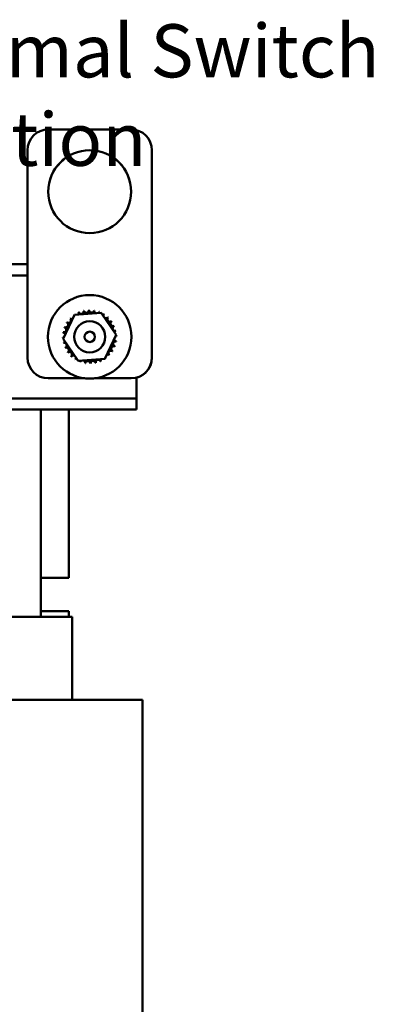
# Model space of a CAD drawing. Units: inches. Extents: x 2 to 86, y 1 to 67.
# Drawn here: x 26.1 to 30.4, y 35.1 to 47 of the extents above; entities that cross this region are included whole.
import ezdxf

# ---------------------------------------------------------------- set-up
doc = ezdxf.new("R2010")
doc.units = ezdxf.units.IN
doc.header["$LTSCALE"] = 4
doc.header["$MEASUREMENT"] = 0
doc.layers.add('Symbol (ANSI)', color=7, linetype='Continuous', lineweight=25)
doc.layers.add('Visible (ANSI)', color=7, linetype='Continuous', lineweight=50)
doc.styles.add('Note Text (ANSI)', font='tahoma.ttf')
doc.dimstyles.new('Default (ANSI)$7', dxfattribs={"dimscale": 4, "dimtxt": 0.16, "dimasz": 0.098425, "dimexe": 0.125, "dimexo": 0.0625, "dimgap": 0.031496, "dimtad": 0, "dimtih": 1, "dimtoh": 1, "dimrnd": 1e-08, "dimzin": 0, "dimdsep": 46, "dimtxsty": 'Note Text (ANSI)', "dimcen": 0.09, "dimdle": 0.393701, "dimclrd": 256, "dimclre": 256, "dimclrt": 256, "dimadec": 0, "dimazin": 1, "dimtfac": 0.75, "dimtofl": 0, "dimtmove": 0, "dimatfit": 3, "dimfxl": 1, "dimtolj": 1, "dimtzin": 4, "dimlwd": -1, "dimlwe": -1, "dimarcsym": 0})

msp = doc.modelspace()

# ---------------------------------------------------------------- linework, layer by layer
at = {"layer": 'Visible (ANSI)'}
for p, q in [((27.4668, 45.671), (26.4668, 45.671)), ((26.2168, 45.421), (26.2168, 42.921)), ((27.7168, 42.921), (27.7168, 45.421)), ((22.3531, 44.0456), (26.2168, 44.0456)), ((22.0424, 43.9116), (26.2168, 43.9116)), ((26.7853, 43.4351), (27.1047, 43.4603)), ((27.1047, 43.4603), (27.2863, 43.1962)), ((26.6474, 43.1458), (26.7853, 43.4351)), ((26.8289, 42.8818), (26.6474, 43.1458)), ((27.2863, 43.1962), (27.1484, 42.907)), ((27.1484, 42.907), (26.8289, 42.8818)), ((27.7168, 42.921), (27.7168, 42.9202)), ((26.4668, 42.671), (26.9076, 42.671)), ((27.0261, 42.671), (27.4668, 42.671)), ((27.5318, 42.5596), (27.5318, 42.6796)), ((27.5318, 42.4296), (27.5318, 42.5596)), ((23.1798, 42.4296), (27.5318, 42.4296)), ((27.5318, 42.2956), (27.5318, 42.4296)), ((23.1798, 42.2956), (27.5318, 42.2956)), ((26.378, 39.7956), (26.378, 42.2956)), ((26.7168, 40.2656), (26.7168, 42.2956)), ((26.378, 40.2656), (26.7168, 40.2656)), ((26.378, 39.7956), (23.378, 39.7956)), ((26.7168, 39.8656), (26.378, 39.8656)), ((26.378, 39.7956), (26.4159, 39.7956)), ((26.7547, 39.7956), (26.4159, 39.7956)), ((26.7168, 39.7956), (26.7168, 39.8656)), ((26.7547, 39.7956), (26.7568, 39.7956)), ((26.7568, 39.7956), (26.7568, 38.7956)), ((26.378, 38.7956), (23.378, 38.7956)), ((26.378, 38.7956), (27.219, 38.7956)), ((27.5579, 38.7956), (27.219, 38.7956)), ((27.5579, 38.7956), (27.6048, 38.7956)), ((27.6048, 38.7956), (27.6048, 31.0456))]:
    msp.add_line(p, q, dxfattribs=at)
for centre, radius in [((26.9668, 44.921), 0.5), ((26.9668, 43.171), 0.5035), ((26.9668, 43.171), 0.1875), ((26.9668, 43.171), 0.0625)]:
    msp.add_circle(centre, radius, dxfattribs=at)
for centre, radius, start, end in [((26.4668, 45.421), 0.25, 90, 180), ((27.4668, 45.421), 0.25, 0, 90), ((26.9668, 44.9202), 0.5, 0.04494, 179.95506), ((26.9668, 43.171), 0.3232, 113.88256, 114.42947), ((26.8063, 43.4515), 0.0302, 335.30276, 27.10524), ((26.8641, 43.4774), 0.0302, 201.20679, 15.85524), ((26.9668, 43.171), 0.3232, 102.63256, 103.17947), ((26.9259, 43.4916), 0.0302, 189.95679, 4.60524), ((26.9668, 43.171), 0.3232, 91.38256, 91.92947), ((26.9892, 43.4934), 0.0302, 178.70679, 353.35524), ((26.9668, 43.171), 0.3232, 80.13256, 80.67947), ((27.0517, 43.4828), 0.0302, 167.45679, 246.682), ((27.0517, 43.4828), 0.0302, 302.33652, 342.10524), ((26.9668, 43.171), 0.3232, 68.88256, 69.42947), ((27.1109, 43.4603), 0.0302, 156.20679, 183.66822), ((27.1109, 43.4603), 0.0302, 294.82749, 330.85524), ((27.1645, 43.4266), 0.0302, 144.95679, 319.60524), ((26.9668, 43.171), 0.3232, 57.63256, 58.17947), ((26.6776, 43.3151), 0.0302, 246.20679, 60.85524), ((26.9668, 43.171), 0.3232, 147.63256, 148.17947), ((26.7112, 43.3687), 0.0302, 234.95679, 49.60524), ((26.9668, 43.171), 0.3232, 136.38256, 136.92947), ((26.7547, 43.4148), 0.0302, 223.70679, 283.28822), ((26.9668, 43.171), 0.3232, 125.13256, 125.67947), ((26.7547, 43.4148), 0.0302, 25.7303, 38.35524), ((26.8063, 43.4515), 0.0302, 212.45679, 221.25025), ((27.2106, 43.3832), 0.0302, 133.70679, 308.35524), ((26.9668, 43.171), 0.3232, 46.38256, 46.92947), ((27.2473, 43.3315), 0.0302, 122.45679, 297.10524), ((26.9668, 43.171), 0.3232, 35.13256, 35.67947), ((26.9668, 43.171), 0.3232, 170.13256, 170.67947), ((26.6445, 43.1934), 0.0302, 14.48932, 83.35524), ((26.655, 43.2559), 0.0302, 257.45679, 72.10524), ((26.9668, 43.171), 0.3232, 158.88256, 159.42947), ((27.2732, 43.2737), 0.0302, 111.20679, 285.85524), ((26.9668, 43.171), 0.3232, 23.88256, 24.42947), ((27.2874, 43.212), 0.0302, 99.95679, 143.54817), ((26.9668, 43.171), 0.3232, 12.63256, 13.17947), ((26.6445, 43.1934), 0.0302, 268.70679, 294.52921), ((26.9668, 43.171), 0.3232, 181.38256, 181.92947), ((26.6463, 43.1301), 0.0302, 75.56195, 94.60524), ((26.6463, 43.1301), 0.0302, 279.95679, 323.54817), ((26.9668, 43.171), 0.3232, 192.63256, 193.17947), ((26.6604, 43.0683), 0.0302, 291.20679, 105.85524), ((27.2787, 43.0862), 0.0302, 77.45679, 252.10524), ((27.2892, 43.1487), 0.0302, 194.48932, 263.35524), ((27.2892, 43.1487), 0.0302, 88.70679, 114.52921), ((27.2874, 43.212), 0.0302, 255.56195, 274.60524), ((26.9668, 43.171), 0.3232, 350.13256, 350.67947), ((26.9668, 43.171), 0.3232, 1.38256, 1.92947), ((26.9668, 43.171), 0.3232, 203.88256, 204.42947), ((26.6864, 43.0105), 0.0302, 302.45679, 117.10524), ((26.9668, 43.171), 0.3232, 215.13256, 215.67947), ((26.7231, 42.9589), 0.0302, 313.70679, 128.35524), ((27.2225, 42.9733), 0.0302, 54.95679, 229.60524), ((27.2561, 43.027), 0.0302, 66.20679, 240.85524), ((26.9668, 43.171), 0.3232, 327.63256, 328.17947), ((26.9668, 43.171), 0.3232, 338.88256, 339.42947), ((26.4668, 42.921), 0.25, 180, 270), ((26.9668, 43.171), 0.3232, 226.38256, 226.92947), ((26.7691, 42.9154), 0.0302, 324.95679, 139.60524), ((26.9668, 43.171), 0.3232, 237.63256, 238.17947), ((26.8228, 42.8817), 0.0302, 114.82749, 150.85524), ((26.8228, 42.8817), 0.0302, 336.20679, 3.66822), ((26.9668, 43.171), 0.3232, 248.88256, 249.42947), ((26.882, 42.8592), 0.0302, 122.33652, 162.10524), ((26.882, 42.8592), 0.0302, 347.45679, 66.682), ((26.9668, 43.171), 0.3232, 260.13256, 260.67947), ((26.9445, 42.8486), 0.0302, 358.70679, 173.35524), ((26.9668, 43.171), 0.3232, 271.38256, 271.92947), ((27.0078, 42.8505), 0.0302, 9.95679, 184.60524), ((26.9668, 43.171), 0.3232, 282.63256, 283.17947), ((27.0695, 42.8646), 0.0302, 21.20679, 195.85524), ((27.1273, 42.8906), 0.0302, 155.30276, 207.10524), ((26.9668, 43.171), 0.3232, 293.88256, 294.42947), ((27.1273, 42.8906), 0.0302, 32.45679, 41.25025), ((27.179, 42.9273), 0.0302, 205.7303, 218.35524), ((26.9668, 43.171), 0.3232, 305.13256, 305.67947), ((27.179, 42.9273), 0.0302, 43.70679, 103.28822), ((26.9668, 43.171), 0.3232, 316.38256, 316.92947), ((27.4668, 42.921), 0.25, 270, 0), ((27.4668, 42.9202), 0.25, 285.07011, 0)]:
    msp.add_arc(centre, radius, start, end, dxfattribs=at)

# ---------------------------------------------------------------- texts
at = {"layer": 'Symbol (ANSI)', "insert": (24.0799, 46.9391), "char_height": 0.64, "width": 9.520648, "attachment_point": 1, "style": 'Note Text (ANSI)'}
msp.add_mtext('\\fTahoma|b0|i0;Thermal Switch Location', dxfattribs=at)

# ---------------------------------------------------------------- leaders
at = {"layer": 'Symbol (ANSI)', "annotation_type": 0, "has_hookline": 1, "hookline_direction": 0, "text_width": 9.468}
msp.add_leader([(20.6698, 38.9677), (23.5602, 46.6191), (23.9539, 46.6191)], dimstyle='Default (ANSI)$7', override={"dimtad": 0}, dxfattribs=at)

doc.saveas('drawing.dxf')
